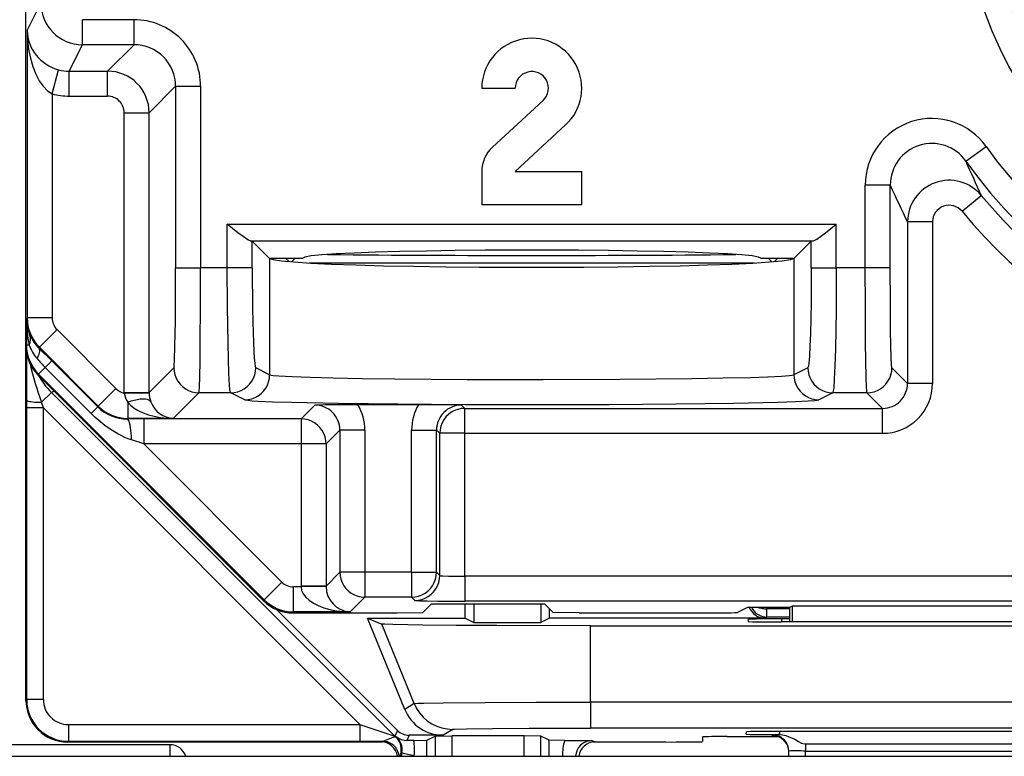
# Model space of a CAD drawing. Extents: x 0 to 420, y 0 to 297.
# Drawn here: x 333 to 344, y 92 to 101 of the extents above; entities that cross this region are included whole.
import ezdxf

# ---------------------------------------------------------------- set-up
doc = ezdxf.new("R2010")
doc.units = 0
doc.layers.get('0').update_dxf_attribs({"linetype": 'CONTINUOUS'})

msp = doc.modelspace()

# ---------------------------------------------------------------- linework, layer by layer
at = {"color": 7}
for p, q in [((332.665222, 96.850967), (332.665222, 132.234955)), ((332.680054, 100.637764), (332.844116, 100.965919)), ((333.963287, 100.765915), (333.344116, 100.765915)), ((333.344116, 100.465965), (333.344116, 100.765915)), ((333.963287, 100.465965), (333.963287, 100.765915)), ((332.680054, 100.637764), (332.680054, 97.186218)), ((333.185181, 100.148102), (333.344116, 100.465965)), ((333.963287, 100.465965), (333.344116, 100.465965)), ((333.963287, 100.465965), (333.645447, 100.148102)), ((332.980042, 99.874893), (333.056885, 100.164543)), ((333.185181, 100.148102), (333.645447, 100.148102)), ((333.185181, 99.848145), (333.185181, 100.148102)), ((333.645447, 99.848145), (333.645447, 100.148102)), ((334.463226, 99.966042), (334.145355, 99.648178)), ((334.463226, 99.966042), (334.763184, 99.966042)), ((334.463226, 99.966042), (334.463226, 97.786316)), ((334.763184, 99.966042), (334.763184, 97.786316)), ((338.140198, 99.942955), (338.540222, 99.942955)), ((332.980042, 99.874893), (332.980042, 97.186218)), ((333.185181, 99.848145), (333.645447, 99.848145)), ((338.875702, 99.795853), (338.269196, 99.237152)), ((333.845398, 96.289215), (333.845398, 99.648178)), ((333.845398, 99.648178), (334.145355, 99.648178)), ((334.145355, 96.289215), (334.145355, 99.648178)), ((338.540222, 98.942955), (339.146729, 99.501648)), ((343.952942, 99.069138), (344.197449, 99.242935)), ((338.140198, 98.942955), (338.140198, 98.542953)), ((338.540222, 98.942955), (339.34021, 98.942955)), ((339.34021, 98.542953), (339.34021, 98.942955)), ((343.045349, 98.779755), (342.745392, 98.779755)), ((342.745392, 97.786316), (342.745392, 98.779755)), ((343.045349, 97.786316), (343.045349, 98.779755)), ((343.907349, 98.465408), (344.13858, 98.656532)), ((332.665222, 93.592957), (332.665222, 98.542953)), ((339.34021, 98.542953), (338.140198, 98.542953)), ((335.083832, 97.786316), (335.083832, 98.310852)), ((335.083832, 98.310852), (342.396606, 98.310852)), ((342.396606, 97.786316), (342.396606, 98.310852)), ((343.253265, 98.338043), (343.253265, 96.399185)), ((343.553223, 98.338043), (343.253265, 98.338043)), ((343.553223, 98.338043), (343.553223, 96.399185)), ((335.383636, 98.107605), (335.364105, 98.110977)), ((335.364105, 98.110977), (342.116333, 98.110977)), ((335.588287, 97.902954), (335.383636, 98.107605)), ((335.383636, 97.786316), (335.383636, 98.107605)), ((342.096771, 98.107605), (341.89212, 97.902954)), ((342.096771, 98.107605), (342.116333, 98.110977)), ((342.096771, 97.786316), (342.096771, 98.107605)), ((335.588287, 97.902954), (335.592133, 97.899117)), ((335.588287, 97.902954), (335.990204, 97.902954)), ((335.592133, 97.899117), (335.592133, 96.502869)), ((335.825378, 97.861252), (335.783691, 97.902946)), ((335.855988, 97.858734), (335.900208, 97.902954)), ((336.06842, 97.844688), (341.412018, 97.844688)), ((341.490204, 97.902954), (341.89212, 97.902954)), ((341.5802, 97.902954), (341.62442, 97.858734)), ((341.655029, 97.861252), (341.696747, 97.902954)), ((341.89212, 97.902954), (341.888306, 97.899117)), ((341.888306, 97.899117), (341.888306, 96.502869)), ((334.463226, 97.786316), (334.763184, 97.786316)), ((335.083832, 97.786316), (334.763184, 97.786316)), ((335.383636, 97.786316), (335.083832, 97.786316)), ((342.096771, 97.786316), (342.396606, 97.786316)), ((342.745392, 97.786316), (342.396606, 97.786316)), ((343.045349, 97.786316), (342.745392, 97.786316)), ((332.680054, 97.186218), (332.671326, 97.168762)), ((332.671326, 97.168762), (332.671326, 96.863228)), ((332.980042, 97.186218), (332.680054, 97.186218)), ((333.038635, 97.044785), (332.826538, 96.83268)), ((333.038635, 97.044785), (333.745972, 96.337494)), ((332.665222, 96.850967), (332.671326, 96.863228)), ((332.671326, 96.863228), (332.703796, 96.863228)), ((332.674652, 96.194626), (332.676575, 96.74501)), ((332.826538, 96.83268), (332.821503, 96.822578)), ((332.976501, 96.66851), (332.821503, 96.822578)), ((332.826538, 96.83268), (333.533875, 96.125389)), ((332.976318, 96.668304), (332.897156, 96.589111)), ((333.529114, 96.115913), (332.976501, 96.66851)), ((332.811615, 96.497437), (332.817749, 96.50975)), ((332.811615, 96.497437), (335.51889, 93.789429)), ((332.817749, 96.50975), (332.897156, 96.589111)), ((332.817749, 96.50975), (335.525055, 93.801743)), ((333.449738, 96.036469), (332.897156, 96.589111)), ((334.145355, 96.289215), (334.442627, 96.586502)), ((335.592133, 96.502869), (335.424805, 96.586502)), ((342.055603, 96.586502), (341.888306, 96.502869)), ((343.253265, 96.399185), (343.065948, 96.586502)), ((343.553223, 96.399185), (343.253265, 96.399185)), ((332.970947, 96.290932), (332.852081, 96.172073)), ((333.004272, 96.304733), (332.970947, 96.290932)), ((337.097473, 92.164391), (332.970947, 96.290932)), ((333.745972, 96.337494), (333.533875, 96.125389)), ((333.845428, 96.283859), (333.845398, 96.289215)), ((333.845398, 96.289215), (334.145355, 96.289215)), ((333.845428, 96.283371), (334.145111, 96.286285)), ((334.145355, 96.286774), (334.145355, 96.289215)), ((334.435028, 95.978973), (334.742584, 96.286545)), ((335.125, 96.286545), (334.742584, 96.286545)), ((335.292297, 96.202911), (335.125, 96.286545)), ((342.355438, 96.286545), (342.18811, 96.202911)), ((342.765991, 96.286545), (342.355438, 96.286545)), ((342.953308, 96.099228), (342.765991, 96.286545)), ((332.674622, 96.104446), (332.674652, 96.194626)), ((332.874603, 96.104446), (332.852081, 96.172073)), ((333.88736, 96.172668), (333.88736, 95.978973)), ((336.135101, 96.13781), (335.969116, 95.971802)), ((337.379883, 96.14296), (336.651672, 96.14296)), ((337.896423, 96.13781), (337.935028, 96.099228)), ((332.674622, 92.602333), (332.674622, 96.104446)), ((332.874603, 96.104446), (332.674622, 96.104446)), ((332.874603, 92.602333), (332.874603, 96.104446)), ((336.676697, 92.302345), (332.874603, 96.104446)), ((333.528931, 96.115707), (333.449738, 96.036469)), ((333.533875, 96.125389), (333.529114, 96.115913)), ((337.935028, 95.799271), (337.935028, 96.099228)), ((337.935028, 96.099228), (342.953308, 96.099228)), ((342.953308, 95.799271), (342.953308, 96.099228)), ((333.88736, 95.978973), (333.883636, 95.971519)), ((334.07959, 95.971802), (333.883636, 95.971519)), ((334.435028, 95.978973), (333.88736, 95.978973)), ((335.969116, 95.971802), (334.07959, 95.971802)), ((334.07959, 95.971802), (334.07959, 95.671852)), ((335.969116, 95.971802), (335.969116, 95.671852)), ((336.435059, 95.83786), (336.269043, 95.671852)), ((336.735016, 95.83786), (336.435059, 95.83786)), ((336.435059, 95.83786), (336.435059, 94.131516)), ((336.735016, 95.83786), (336.735016, 94.131516)), ((337.296509, 94.131516), (337.296509, 95.83786)), ((337.296509, 95.83786), (337.596497, 95.83786)), ((337.596497, 95.83786), (337.635071, 95.799271)), ((337.596497, 94.131516), (337.596497, 95.83786)), ((337.935028, 95.799271), (337.635071, 95.799271)), ((337.635071, 94.092934), (337.635071, 95.799271)), ((337.935028, 95.799271), (342.953308, 95.799271)), ((337.935028, 94.082642), (337.935028, 95.799271)), ((334.07959, 95.671852), (333.932709, 95.720627)), ((334.07959, 95.671852), (335.737183, 94.013809)), ((335.969116, 95.671852), (334.07959, 95.671852)), ((335.969116, 95.671852), (335.969116, 93.965508)), ((336.269043, 95.671852), (335.969116, 95.671852)), ((336.269043, 95.671852), (336.269043, 93.965508)), ((336.269043, 93.965508), (336.435059, 94.131516)), ((336.735016, 94.131516), (336.435059, 94.131516)), ((337.296509, 94.131516), (336.735016, 94.131516)), ((336.735016, 94.131516), (336.735016, 93.831558)), ((337.296509, 94.131516), (337.296509, 93.831558)), ((337.296509, 94.131516), (337.596497, 94.131516)), ((337.635071, 94.092934), (337.596497, 94.131516)), ((335.525055, 93.801743), (335.737183, 94.013809)), ((349.745392, 94.082642), (337.935028, 94.082642)), ((337.935028, 94.082642), (337.935028, 93.782684)), ((335.878601, 93.655266), (335.878601, 93.955215)), ((335.969177, 93.955215), (335.878601, 93.955215)), ((335.969116, 93.965508), (335.969177, 93.955215)), ((336.269043, 93.965508), (335.969116, 93.965508)), ((336.268829, 93.960358), (335.969177, 93.955215)), ((336.269043, 93.965141), (336.269104, 93.960732)), ((335.51889, 93.789429), (335.525055, 93.801743)), ((336.558716, 93.655266), (336.735016, 93.831558)), ((337.296509, 93.831558), (336.735016, 93.831558)), ((337.335114, 93.792976), (337.296509, 93.831558)), ((349.745392, 93.782684), (337.935028, 93.782684)), ((337.125702, 92.232475), (335.674255, 93.683922)), ((335.872437, 93.64296), (335.878601, 93.655266)), ((336.558716, 93.655266), (335.878601, 93.655266)), ((337.53595, 93.751175), (337.432953, 93.648193)), ((337.53595, 93.751175), (338.894501, 93.751175)), ((337.940216, 93.58046), (337.940216, 93.751175)), ((338.044922, 93.751175), (338.044922, 93.528091)), ((338.847992, 93.751175), (338.847992, 93.528091)), ((338.894501, 93.751175), (338.997467, 93.648193)), ((338.952698, 93.58046), (338.952698, 93.692963)), ((341.34021, 93.712776), (341.210632, 93.64801)), ((341.34021, 93.712776), (341.84021, 93.712776)), ((341.564758, 93.712776), (341.564545, 93.692612)), ((341.564545, 93.592621), (341.564545, 93.692612)), ((341.84021, 93.692612), (341.564545, 93.692612)), ((341.84021, 93.712776), (341.871368, 93.728355)), ((341.84021, 93.535728), (341.84021, 93.712776)), ((341.87207, 93.535728), (341.871368, 93.728355)), ((341.871368, 93.728355), (345.809052, 93.728355)), ((332.665222, 92.592941), (332.665222, 93.592957)), ((335.872437, 93.64296), (337.122345, 93.64296)), ((336.767609, 93.58046), (337.940216, 93.58046)), ((337.214447, 92.485016), (336.767609, 93.58046)), ((336.767609, 93.58046), (336.938751, 93.509384)), ((337.122345, 93.64296), (337.432953, 93.648193)), ((337.940216, 93.58046), (338.044922, 93.528091)), ((338.952698, 93.58046), (338.847992, 93.528091)), ((341.540222, 93.58046), (338.952698, 93.58046)), ((339.308075, 93.64296), (338.997467, 93.648193)), ((339.308075, 93.64296), (340.910828, 93.64296)), ((341.34021, 93.567139), (341.34021, 93.53923)), ((341.564545, 93.592621), (341.540222, 93.58046)), ((341.84021, 93.592621), (341.564545, 93.592621)), ((341.739716, 93.570633), (341.739105, 93.535728)), ((345.940826, 93.535728), (341.739594, 93.535728)), ((341.84021, 93.570633), (341.739716, 93.570633)), ((337.327515, 92.55603), (336.938751, 93.509384)), ((338.044922, 93.528091), (338.847992, 93.528091)), ((339.447113, 92.57029), (339.447113, 93.487953)), ((339.447113, 93.487953), (348.233307, 93.487953)), ((332.674622, 92.602333), (332.665222, 92.592941)), ((332.874603, 92.602333), (332.674622, 92.602333)), ((337.327515, 92.55603), (337.214447, 92.485016)), ((339.447113, 92.57029), (339.447113, 92.259132)), ((348.233307, 92.57029), (339.447113, 92.57029)), ((333.174591, 92.302345), (333.174591, 92.102356)), ((333.174591, 92.302345), (336.676697, 92.302345)), ((336.676697, 92.302345), (336.676697, 92.102356)), ((336.676697, 92.302345), (337.097473, 92.164391)), ((337.790405, 92.244873), (337.677399, 92.173897)), ((348.233307, 92.259132), (339.447113, 92.259132)), ((337.125702, 92.232475), (337.097473, 92.164391)), ((337.106628, 92.156342), (337.111694, 92.15773)), ((337.26709, 92.173897), (337.241425, 92.111862)), ((337.677399, 92.173897), (337.26709, 92.173897)), ((337.48114, 92.113869), (337.58075, 92.163673)), ((337.58075, 92.163673), (337.58075, 91.921257)), ((337.580933, 92.163712), (337.780731, 92.16539)), ((337.780731, 92.16539), (337.780731, 91.921257)), ((338.649689, 92.16539), (337.780731, 92.16539)), ((338.649689, 91.921257), (338.649689, 92.16539)), ((338.849487, 92.163712), (338.649689, 92.16539)), ((338.84967, 91.921257), (338.84967, 92.163673)), ((338.94928, 92.113869), (338.84967, 92.163673)), ((340.789795, 92.154907), (340.788788, 92.097321)), ((341.08728, 92.15789), (341.69928, 92.15789)), ((341.316101, 92.186157), (341.317139, 92.216133)), ((341.627472, 92.171265), (341.627319, 92.180649)), ((341.627686, 92.171181), (341.643585, 92.170288)), ((341.700531, 92.182663), (341.627777, 92.180763)), ((341.715485, 92.182655), (341.700531, 92.182663)), ((341.716125, 92.219627), (341.715485, 92.182655)), ((345.963776, 92.219627), (341.716644, 92.219627)), ((334.393677, 92.060425), (330.786743, 92.060425)), ((333.174591, 92.102356), (333.165192, 92.092957)), ((336.948761, 92.092957), (333.165192, 92.092957)), ((333.174591, 92.102356), (336.676697, 92.102356)), ((334.393677, 92.060425), (334.393677, 91.921577)), ((336.676697, 92.102356), (336.947388, 92.102783)), ((336.947388, 92.102783), (336.927917, 92.094048)), ((337.324585, 92.112198), (337.241425, 92.111862)), ((337.324585, 92.112198), (337.480652, 92.1138)), ((337.48114, 91.921249), (337.48114, 92.113869)), ((338.94928, 91.921249), (338.94928, 92.113869)), ((339.134735, 92.11216), (338.949768, 92.1138)), ((339.134735, 92.11216), (339.462708, 92.111748)), ((339.462708, 92.111748), (339.502472, 92.094048)), ((340.288635, 92.092957), (339.481659, 92.092957)), ((342.027313, 92.068695), (342.027313, 91.984146)), ((345.653107, 92.068695), (342.027313, 92.068695)), ((311.42749, 91.921257), (376.25293, 91.921257)), ((337.15863, 91.921265), (337.16983, 91.969086)), ((337.16983, 91.969086), (337.179169, 91.967445)), ((337.179169, 91.967445), (337.170288, 91.921295)), ((341.828369, 91.921257), (341.827271, 91.984146)), ((342.027313, 91.984146), (345.653107, 91.984146)), ((342.028412, 91.921257), (342.027313, 91.984146))]:
    msp.add_line(p, q, dxfattribs=at)
for points in [[(332.680054, 100.637756), (332.684753, 100.523453), (332.697754, 100.41153), (332.718872, 100.304367), (332.747681, 100.204224), (332.783447, 100.113174), (332.825562, 100.033173), (332.873047, 99.965912), (332.924927, 99.912766), (332.980103, 99.874893)], [(335.364105, 98.110977), (335.356598, 98.112411), (335.338867, 98.119438), (335.31842, 98.130768), (335.273041, 98.161308), (335.211853, 98.207664), (335.083832, 98.310852)], [(342.116333, 98.110977), (342.12381, 98.112411), (342.141571, 98.119438), (342.162018, 98.130768), (342.207367, 98.161308), (342.268555, 98.207664), (342.396606, 98.310852)], [(341.490234, 97.902954), (341.4646, 97.916031), (341.388184, 97.928864), (341.262573, 97.941223), (341.089844, 97.95285), (340.873413, 97.963562), (340.617188, 97.973145), (340.32605, 97.981415), (340.005371, 97.98822), (339.661133, 97.993439), (339.299683, 97.996979), (338.927856, 97.998764), (338.552551, 97.998764), (338.180664, 97.996979), (337.819275, 97.993439), (337.475037, 97.98822), (337.154297, 97.981415), (336.863159, 97.973145), (336.606995, 97.963562), (336.390564, 97.95285), (336.217896, 97.941223), (336.092163, 97.928864), (336.015808, 97.916031), (335.990234, 97.902954)], [(335.592163, 97.899109), (335.634766, 97.884521), (335.732788, 97.870239), (335.884338, 97.856537), (336.086731, 97.843674), (336.336426, 97.831863), (336.628906, 97.82132), (336.958984, 97.812225), (337.320801, 97.804749), (337.707886, 97.799026), (338.113403, 97.795151), (338.530029, 97.793198), (338.950439, 97.793198), (339.367065, 97.795151), (339.772522, 97.799026), (340.159607, 97.804749), (340.521423, 97.812225), (340.851501, 97.82132), (341.144043, 97.831863), (341.393677, 97.843674), (341.596069, 97.856537), (341.74762, 97.870239), (341.845581, 97.884521), (341.888306, 97.899109)], [(334.442627, 96.586502), (334.443146, 96.587364), (334.444153, 96.591217), (334.447174, 96.619659), (334.450073, 96.672882), (334.455353, 96.848663), (334.45993, 97.140663), (334.462616, 97.501823), (334.463226, 97.786316)], [(334.742584, 96.286545), (334.742981, 96.2873), (334.743774, 96.29039), (334.746094, 96.312088), (334.748352, 96.351646), (334.752472, 96.478127), (334.756134, 96.665268), (334.759033, 96.89315), (334.762146, 97.325935), (334.763184, 97.786316)], [(335.125, 96.286545), (335.123962, 96.287636), (335.121918, 96.292511), (335.119873, 96.300941), (335.115906, 96.328156), (335.111359, 96.377197), (335.103149, 96.522697), (335.097198, 96.687828), (335.092346, 96.880585), (335.085907, 97.318443), (335.083832, 97.786316)], [(335.383667, 97.786316), (335.384033, 97.617432), (335.385254, 97.451889), (335.387329, 97.29303), (335.390137, 97.143967), (335.393677, 97.007706), (335.397827, 96.886932), (335.402466, 96.784088), (335.407654, 96.701172), (335.413147, 96.639862), (335.418945, 96.601379), (335.424805, 96.586502)], [(342.096771, 97.786316), (342.094116, 97.365585), (342.086487, 96.998299), (342.080872, 96.844955), (342.074371, 96.723892), (342.0672, 96.639252), (342.062103, 96.604309), (342.059509, 96.593704), (342.056915, 96.587738), (342.055603, 96.586502)], [(342.396606, 97.786316), (342.394104, 97.278305), (342.386475, 96.808517), (342.380676, 96.609299), (342.373627, 96.448166), (342.365936, 96.341324), (342.361816, 96.308113), (342.357574, 96.289848), (342.35614, 96.287209), (342.355438, 96.286545)], [(342.765991, 96.286545), (342.765594, 96.2873), (342.764801, 96.29039), (342.762482, 96.312088), (342.760223, 96.351646), (342.756104, 96.478134), (342.752441, 96.665054), (342.749512, 96.892761), (342.746399, 97.325829), (342.745392, 97.786316)], [(343.065948, 96.586502), (343.06543, 96.587357), (343.064423, 96.591187), (343.061401, 96.619461), (343.057098, 96.708282), (343.053223, 96.848663), (343.049988, 97.033913), (343.046631, 97.37603), (343.045349, 97.786316)], [(332.799194, 96.695831), (332.809204, 96.714966), (332.817383, 96.733185), (332.823853, 96.750305), (332.828308, 96.766205), (332.830872, 96.780701), (332.831482, 96.793701), (332.830078, 96.805084), (332.826782, 96.814728), (332.821533, 96.822571)], [(334.442627, 96.586502), (334.445679, 96.543823), (334.454834, 96.502014), (334.469727, 96.461914), (334.490234, 96.424362), (334.51593, 96.390106), (334.546143, 96.359848), (334.580444, 96.334198), (334.618042, 96.31369), (334.658081, 96.298721), (334.69989, 96.289612), (334.742554, 96.286545)], [(335.125, 96.286545), (335.167664, 96.289627), (335.209473, 96.298737), (335.249512, 96.313705), (335.287048, 96.334229), (335.321289, 96.359879), (335.351562, 96.390137), (335.377197, 96.424393), (335.397705, 96.461945), (335.412598, 96.502029), (335.421753, 96.543823), (335.424805, 96.586502)], [(335.292297, 96.202911), (335.334961, 96.205994), (335.376709, 96.215103), (335.416809, 96.230072), (335.454346, 96.250595), (335.488586, 96.276245), (335.518799, 96.306503), (335.544434, 96.340759), (335.564941, 96.378311), (335.579956, 96.418396), (335.58905, 96.460205), (335.592102, 96.502869)], [(335.592133, 96.502869), (335.596008, 96.501312), (335.610077, 96.498215), (335.632385, 96.495148), (335.701172, 96.489128), (335.860779, 96.480553), (336.080353, 96.47271), (336.350037, 96.465744), (336.703491, 96.45903), (337.097229, 96.45359), (337.963593, 96.446609), (338.875854, 96.444801), (339.803192, 96.448288), (340.661682, 96.457253), (341.038269, 96.463783), (341.362823, 96.471611), (341.576996, 96.47879), (341.740753, 96.486641), (341.834656, 96.493713), (341.864868, 96.497345), (341.883423, 96.501022), (341.888306, 96.502869)], [(341.888306, 96.502869), (341.891357, 96.460205), (341.900513, 96.418396), (341.915405, 96.378311), (341.935913, 96.340759), (341.961548, 96.306503), (341.991821, 96.276245), (342.026062, 96.250595), (342.063599, 96.230072), (342.103638, 96.215103), (342.145447, 96.205994), (342.18811, 96.202911)], [(342.055664, 96.586502), (342.058716, 96.543823), (342.06781, 96.502029), (342.082764, 96.461945), (342.103271, 96.424393), (342.128906, 96.390137), (342.15918, 96.359879), (342.193359, 96.334229), (342.230957, 96.313705), (342.270996, 96.298737), (342.312744, 96.289627), (342.355469, 96.286545)], [(342.765991, 96.286545), (342.808716, 96.289612), (342.850464, 96.298721), (342.890564, 96.31369), (342.928101, 96.334198), (342.962402, 96.359848), (342.992676, 96.390106), (343.018311, 96.424362), (343.038818, 96.461914), (343.053772, 96.502014), (343.062866, 96.543823), (343.065918, 96.586502)], [(332.674683, 96.194626), (332.677002, 96.191345), (332.683472, 96.188141), (332.69397, 96.185059), (332.708252, 96.18219), (332.726074, 96.179565), (332.746948, 96.177277), (332.770508, 96.175323), (332.796265, 96.173798), (332.823608, 96.172699), (332.852051, 96.172073)], [(334.166016, 96.177444), (334.157104, 96.189102), (334.142822, 96.198303), (334.123413, 96.204849), (334.099243, 96.208618), (334.070923, 96.209534), (334.038818, 96.207581), (334.003662, 96.202789), (333.966248, 96.195282), (333.927185, 96.18515), (333.887329, 96.172668)], [(333.887329, 96.172668), (333.921021, 96.136566), (333.963623, 96.102966), (334.014465, 96.072433), (334.072632, 96.045517), (334.137207, 96.022675), (334.207031, 96.004333), (334.280762, 95.990784), (334.357178, 95.982285), (334.435059, 95.978973)], [(335.292297, 96.202911), (335.299561, 96.200584), (335.330139, 96.195877), (335.381836, 96.191223), (335.454315, 96.186661), (335.625519, 96.179115), (335.853302, 96.172043), (336.417694, 96.160484), (337.129822, 96.151756), (337.944366, 96.146416), (338.80957, 96.144806), (339.67041, 96.147018), (340.472046, 96.152931), (341.163574, 96.162155), (341.700928, 96.174103), (341.906342, 96.181091), (342.057861, 96.188492), (342.140533, 96.194832), (342.167053, 96.198051), (342.183594, 96.201286), (342.18811, 96.202911)], [(333.932709, 95.720627), (333.892944, 95.734909), (333.853729, 95.751144), (333.810211, 95.771561), (333.767426, 95.794006), (333.688721, 95.841385), (333.61261, 95.894775), (333.539246, 95.953651), (333.493744, 95.994133), (333.449738, 96.036469)], [(337.935059, 96.099228), (337.892334, 96.096161), (337.850525, 96.087051), (337.810425, 96.072083), (337.772888, 96.051575), (337.738647, 96.025925), (337.708374, 95.995667), (337.682739, 95.961411), (337.662231, 95.923859), (337.647217, 95.883759), (337.638184, 95.841949), (337.635071, 95.799271)], [(333.932739, 95.720627), (333.93103, 95.761139), (333.928345, 95.799927), (333.924866, 95.836243), (333.920532, 95.869385), (333.915527, 95.898712), (333.909912, 95.92366), (333.903809, 95.943756), (333.897339, 95.958603), (333.890503, 95.967926), (333.883667, 95.971527)], [(336.269043, 95.671844), (336.265991, 95.714539), (336.256897, 95.756348), (336.241943, 95.796432), (336.221436, 95.833984), (336.195801, 95.868256), (336.165527, 95.898499), (336.131226, 95.924164), (336.093689, 95.944672), (336.053589, 95.959625), (336.011841, 95.96875), (335.969116, 95.971802)], [(336.435059, 94.131516), (336.43811, 94.088837), (336.447266, 94.047028), (336.462158, 94.006927), (336.482666, 93.969376), (336.508362, 93.93512), (336.538574, 93.904861), (336.572876, 93.879211), (336.610474, 93.858704), (336.650513, 93.843735), (336.692322, 93.834625), (336.734985, 93.831558)], [(337.296509, 93.831558), (337.339233, 93.834625), (337.380981, 93.843735), (337.421082, 93.858704), (337.458618, 93.879211), (337.49292, 93.904861), (337.523193, 93.93512), (337.548828, 93.969376), (337.569336, 94.006927), (337.58429, 94.047028), (337.593384, 94.088837), (337.596436, 94.131516)], [(337.335083, 93.792969), (337.377808, 93.796051), (337.419617, 93.805145), (337.459717, 93.820114), (337.497253, 93.840637), (337.531494, 93.866272), (337.561768, 93.896545), (337.587402, 93.930786), (337.60791, 93.968353), (337.622925, 94.008453), (337.631958, 94.050262), (337.635071, 94.092926)], [(337.635071, 94.092934), (337.635376, 94.092598), (337.636932, 94.091934), (337.648651, 94.089996), (337.670349, 94.088181), (337.738739, 94.085197), (337.935028, 94.082642)], [(335.969177, 93.955231), (335.976501, 93.912994), (335.995422, 93.871613), (336.025513, 93.831909), (336.066284, 93.794632), (336.116821, 93.760559), (336.176147, 93.730377), (336.243103, 93.704666), (336.316345, 93.683929), (336.394409, 93.66861), (336.475708, 93.658997), (336.558716, 93.655273)], [(337.335114, 93.792976), (337.335327, 93.792816), (337.336243, 93.792496), (337.342377, 93.791527), (337.391083, 93.788742), (337.483948, 93.786255), (337.613007, 93.784325), (337.935028, 93.782684)], [(341.381226, 93.712769), (341.393005, 93.68988), (341.407593, 93.668671), (341.424866, 93.649536), (341.444458, 93.632751), (341.465942, 93.618637), (341.489136, 93.607391), (341.51355, 93.599243), (341.538818, 93.594299), (341.564575, 93.592621)], [(341.446167, 93.712891), (341.457825, 93.708847), (341.469971, 93.705215), (341.482605, 93.702011), (341.495605, 93.699265), (341.509033, 93.69696), (341.522644, 93.69516), (341.536499, 93.693817), (341.550476, 93.692963), (341.564575, 93.692627)], [(339.447113, 93.487953), (338.318726, 93.490288), (337.830597, 93.493103), (337.430237, 93.496826), (337.06958, 93.502853), (336.973969, 93.506165), (336.944397, 93.508308), (336.939941, 93.509026), (336.938751, 93.509384)], [(337.327515, 92.55603), (337.328674, 92.556343), (337.333984, 92.556961), (337.373138, 92.558807), (337.445435, 92.560577), (337.675415, 92.563759), (338.178833, 92.567406), (338.79187, 92.56958), (339.447113, 92.57029)], [(337.327515, 92.55603), (337.356262, 92.496964), (337.392517, 92.442169), (337.435669, 92.392609), (337.484863, 92.349121), (337.539429, 92.312485), (337.598267, 92.283295), (337.6604, 92.262085), (337.724854, 92.249207), (337.790405, 92.244873)], [(337.790405, 92.244873), (337.791016, 92.24511), (337.793488, 92.245575), (337.81134, 92.246971), (337.956116, 92.250977), (338.269836, 92.254852), (338.710236, 92.257629), (339.447113, 92.259132)], [(336.947388, 92.102783), (336.955994, 92.103928), (336.976776, 92.110939), (337.014557, 92.128052), (337.055054, 92.144745), (337.076935, 92.151253), (337.094788, 92.154709), (337.104767, 92.155991), (337.105988, 92.156158), (337.10614, 92.156219)], [(337.097473, 92.164383), (337.098389, 92.163452), (337.099365, 92.162537), (337.100342, 92.161606), (337.101257, 92.16069), (337.102234, 92.15979), (337.10321, 92.158875), (337.104187, 92.15799), (337.105164, 92.157104), (337.10614, 92.156219)], [(341.827271, 91.984146), (341.824829, 92.012253), (341.818359, 92.039734), (341.808167, 92.06604), (341.794373, 92.090637), (341.777222, 92.113052), (341.75708, 92.132828), (341.734375, 92.149582), (341.709534, 92.162964), (341.683044, 92.172729), (341.655457, 92.17865), (341.627319, 92.180634)], [(341.822998, 92.013275), (341.814453, 92.042206), (341.801636, 92.069534), (341.784912, 92.094635), (341.764526, 92.116913), (341.741089, 92.135864), (341.715027, 92.151093), (341.686951, 92.162201), (341.657593, 92.168976), (341.627441, 92.171265)], [(341.715485, 92.182655), (341.753082, 92.178177), (341.792542, 92.169258), (341.829163, 92.157005), (341.871521, 92.138458), (341.897461, 92.125153), (341.944824, 92.098724), (341.979095, 92.080948), (341.995789, 92.074287), (342.020538, 92.068962), (342.027313, 92.068695)], [(337.146484, 91.921249), (337.141602, 91.950378), (337.132446, 91.97847), (337.119263, 92.004913), (337.102417, 92.029114), (337.082092, 92.050568), (337.058838, 92.068817), (337.033203, 92.08342), (337.005615, 92.094086), (336.976807, 92.100586), (336.947388, 92.102783)], [(341.827454, 91.974762), (341.827332, 91.979065), (341.827148, 91.983383), (341.826782, 91.987686), (341.826416, 91.991974), (341.825928, 91.996277), (341.825317, 92.000549), (341.824646, 92.004791), (341.823853, 92.009048), (341.822998, 92.013275)]]:
    msp.add_lwpolyline(points, dxfattribs=at)
msp.add_circle((348.84021, 102.542953), 4.5, dxfattribs=at)
for centre, radius, start, end in [((348.84021, 102.542953), 4.95549, 185.969881, 359.999998), ((348.84021, 102.542953), 5.996076, 215.404677, 360), ((348.84021, 102.542953), 4.644878, 180.000005, 360), ((348.84021, 102.542953), 5.696088, 215.404677, 360), ((333.344147, 100.965973), 0.500009, 180.006388, 269.995128), ((333.963348, 99.966095), 0.799819, 359.996051, 90.003957), ((333.179443, 100.650467), 0.500168, 181.45682, 255.847169), ((338.740204, 99.942955), 0.6, 312.650175, 180.000005), ((333.96347, 99.966209), 0.499751, 359.980844, 90.019154), ((333.18512, 100.647964), 0.49986, 255.144234, 270.00553), ((333.645325, 99.648079), 0.500023, 0.011259, 89.98874), ((338.740204, 99.942955), 0.2, 312.650175, 180.000005), ((333.185181, 100.648041), 0.799899, 255.141502, 270.000114), ((333.645447, 99.648193), 0.199955, 359.996056, 90.004142), ((343.545135, 98.780128), 0.799706, 35.355692, 180.026633), ((338.540222, 98.942955), 0.4, 132.650169, 180.000005), ((343.544983, 98.780472), 0.499597, 35.284262, 180.082299), ((352.57489, 102.7005), 9.355488, 202.839628, 205.610841), ((352.016327, 102.732384), 9.803155, 203.778356, 206.631941), ((343.753296, 98.33783), 0.500031, 39.596574, 179.975416), ((348.84021, 102.542953), 6.099972, 219.577499, 278.131003), ((343.753143, 98.338112), 0.199937, 39.538964, 180.018409), ((348.84021, 102.542953), 6.39996, 219.577499, 278.131003), ((338.740204, 382.616516), 284.681113, 269.50655, 270.493451), ((333.153442, 97.175156), 0.482144, 180.759813, 203.938879), ((334.148438, 97.170578), 1.477053, 180.070551, 192.010568), ((333.180054, 97.186264), 0.499994, 180.005609, 225.005382), ((333.180054, 97.186211), 0.200011, 179.99812, 224.99918), ((332.575897, 96.932663), 0.145042, 331.499951, 18.899912), ((333.175873, 97.184258), 0.506366, 203.849909, 225.583735), ((333.165222, 96.850952), 0.500029, 179.998147, 224.990506), ((333.171326, 96.863281), 0.499994, 180.005609, 224.996653), ((333.189209, 97.028938), 0.512925, 198.848476, 220.498782), ((336.23288, 97.427406), 3.605713, 192.766807, 200.370665), ((334.180115, 97.864433), 1.809009, 220.239262, 224.829026), ((333.678009, 96.998009), 0.999951, 210.160362, 225.000396), ((342.953339, 96.399139), 0.599864, 269.99607, 0.00395), ((342.953461, 96.399025), 0.299797, 269.97071, 0.029293), ((333.88736, 96.478889), 0.199964, 225.000915, 257.898951), ((334.211792, 96.358521), 0.373949, 191.592479, 209.805452), ((334.460327, 96.289551), 0.314986, 180.593047, 200.848478), ((334.451233, 96.281281), 0.303171, 200.00107, 266.929957), ((336.135254, 95.838013), 0.299797, 359.970707, 90.02929), ((336.669586, 68.873634), 27.269358, 90.037678, 91.123063), ((336.135071, 95.837868), 0.599956, 359.998746, 30.564967), ((337.896484, 95.837868), 0.599955, 149.435031, 180.001265), ((337.361938, 68.873634), 27.269358, 88.876935, 89.96232), ((337.896271, 95.838013), 0.299797, 89.970708, 180.029297), ((333.878998, 96.468414), 0.496781, 225.214044, 270.533169), ((333.88739, 96.478989), 0.500017, 225.005027, 269.994643), ((335.878601, 94.155182), 0.199965, 224.992295, 270.000646), ((336.577515, 93.961617), 0.307721, 180.233109, 266.491254), ((335.872437, 94.142868), 0.499914, 224.992364, 270.000564), ((335.878632, 94.155281), 0.500017, 224.996311, 269.994649), ((341.540192, 93.780449), 0.199991, 199.777764, 270.003843), ((340.98941, 99.271988), 5.629036, 269.20021, 272.248906), ((341.629669, 79.514595), 14.056063, 89.55145, 91.179248), ((341.629547, 107.561958), 14.026247, 268.818744, 270.449513), ((333.165192, 92.592926), 0.499972, 179.999008, 270.000995), ((333.174591, 92.602348), 0.499994, 180.001552, 269.998454), ((333.174591, 92.602325), 0.299983, 179.998994, 270.000988), ((337.677368, 92.673874), 0.49997, 202.193028, 270.002873), ((336.973389, 92.006653), 0.200006, 349.174004, 48.401767), ((336.982727, 92.004791), 0.199995, 349.234759, 49.865726), ((337.239746, 92.313766), 0.201884, 230.624592, 270.477448), ((337.26712, 92.373932), 0.200031, 225.004767, 269.995251), ((341.004883, 83.093246), 9.064668, 89.479194, 91.358274), ((341.597992, 105.57814), 13.395476, 268.795241, 270.43868), ((341.606659, 78.155952), 14.063691, 89.551881, 91.178791), ((341.627808, 91.971474), 0.199615, 12.087048, 85.468732), ((334.393768, 91.860619), 0.199794, 17.697997, 90.026347), ((336.927948, 91.894058), 0.199988, 7.821299, 90.005337), ((336.545197, 92.004944), 0.786749, 354.526195, 7.835538), ((339.830017, 91.915909), 0.722521, 164.237991, 179.577817), ((339.468079, 91.908981), 0.202857, 91.522404, 176.539326), ((339.502472, 91.894058), 0.199987, 89.994532, 172.179438), ((340.426239, 109.762909), 17.669978, 269.553836, 271.174892), ((337.485779, 92.922508), 1.004207, 252.224171, 260.989646), ((341.909424, 88.241119), 3.744518, 88.196027, 91.250993)]:
    msp.add_arc(centre, radius, start, end, dxfattribs=at)

doc.saveas('drawing.dxf')
